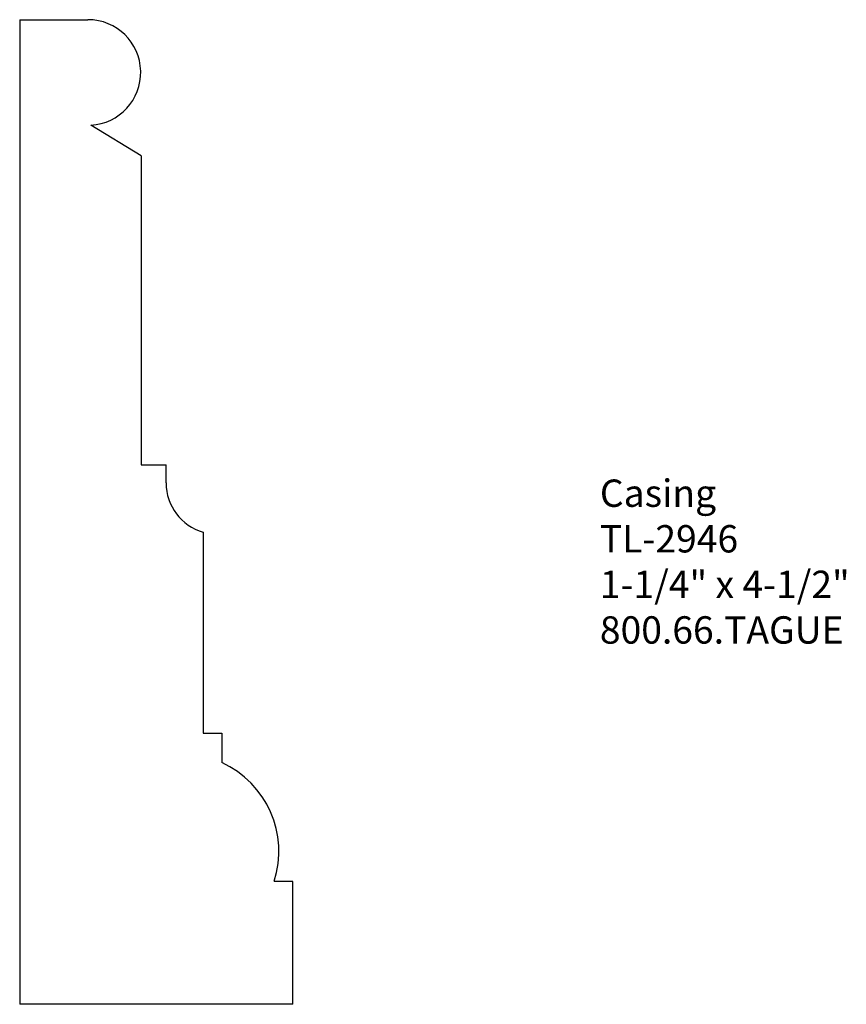
# Model space of a CAD drawing. Units: inches. Extents: x 0 to 3.78, y 0 to 4.5.
import ezdxf

# ---------------------------------------------------------------- set-up
doc = ezdxf.new("R2010")
doc.units = ezdxf.units.IN
doc.header["$MEASUREMENT"] = 0
doc.layers.add('Profile', color=7, linetype='Continuous')
doc.styles.get("Standard").update_dxf_attribs({"font": 'arial.ttf'})

msp = doc.modelspace()

# ---------------------------------------------------------------- linework, layer by layer
at = {"layer": 'Profile'}
for p, q in [((0, 4.5), (0.3125, 4.5)), ((0, 4.5), (0, 0)), ((0.5558, 3.8782), (0.3252, 4.0179)), ((0.5558, 3.8782), (0.5558, 2.4649)), ((0.5558, 2.4649), (0.6697, 2.4649)), ((0.6697, 2.3828), (0.6697, 2.4649)), ((0.8391, 2.1574), (0.8391, 1.2392)), ((0.8391, 1.2392), (0.9241, 1.2392)), ((0.9241, 1.2392), (0.9241, 1.1046)), ((1.25, 0.562), (1.1639, 0.562)), ((1.25, 0), (1.25, 0.562)), ((1.25, 0), (0, 0))]:
    msp.add_line(p, q, dxfattribs=at)
for centre, radius, start, end in [((0.3125, 4.2588), 0.2412, 273.015, 90), ((0.9044, 2.3828), 0.2347, 180, 253.8452), ((0.7414, 0.6996), 0.4444, 341.9673, 65.7232)]:
    msp.add_arc(centre, radius, start, end, dxfattribs=at)

# ---------------------------------------------------------------- texts
at = {"insert": (2.6539, 2.3984), "char_height": 0.125, "width": 3.1939, "attachment_point": 1}
msp.add_mtext('Casing\\PTL-2946\\P1-1/4" x 4-1/2"\\P800.66.TAGUE', dxfattribs=at)

doc.saveas('drawing.dxf')
